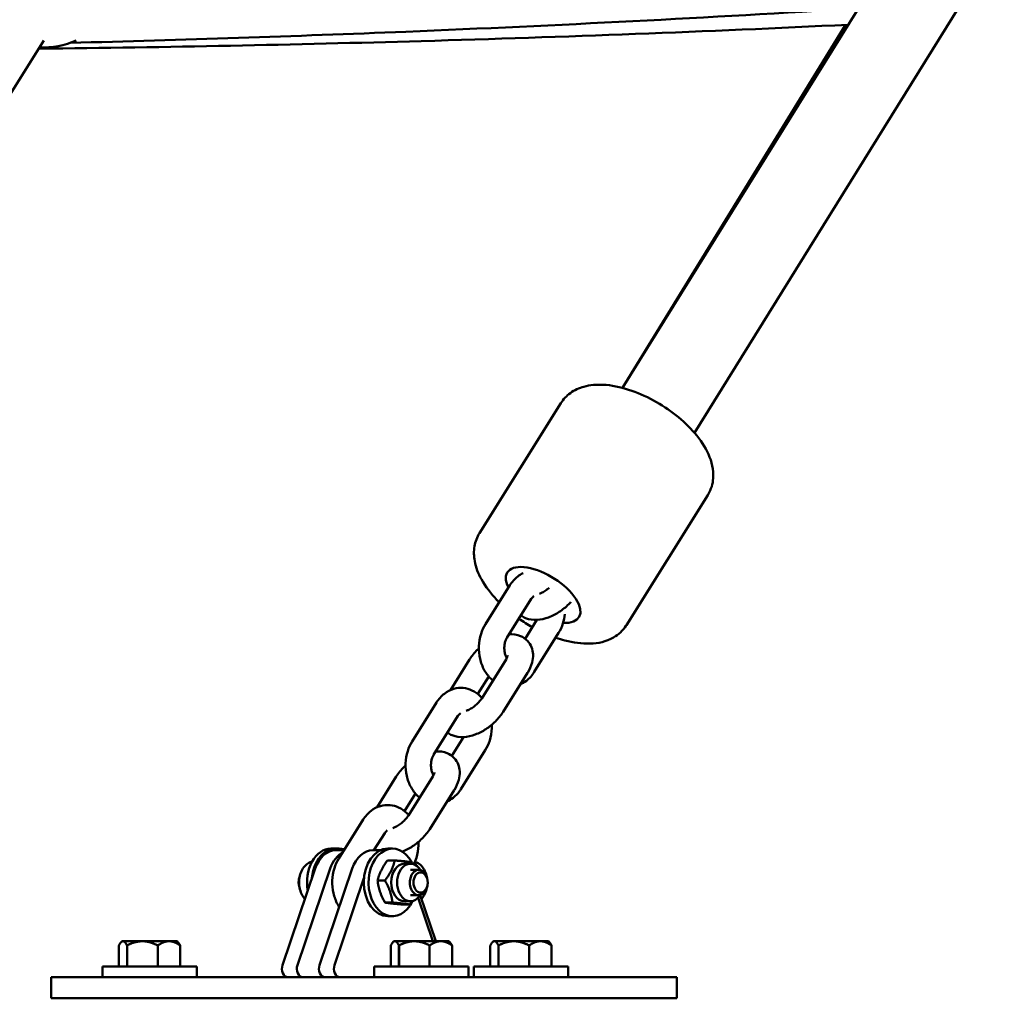
# Model space of a CAD drawing. Units: millimetres. Extents: x -2672 to 26384, y 0 to 36165.
# Drawn here: x 17169 to 17402, y 13376 to 13607 of the extents above; entities that cross this region are included whole.
import ezdxf

# ---------------------------------------------------------------- set-up
doc = ezdxf.new("R2010")
doc.units = ezdxf.units.MM
doc.layers.add('MD_Visible', color=7, linetype='Continuous', lineweight=50)
doc.styles.get("Standard").update_dxf_attribs({"font": 'arial.ttf'})
doc.dimstyles.new('asd', dxfattribs={"dimtxt": 300, "dimasz": 100, "dimexe": 1.25, "dimexo": 0.625, "dimgap": 80, "dimtad": 1, "dimdec": 0, "dimlfac": 0.1, "dimrnd": 5, "dimtxsty": 'Standard', "dimcen": 0, "dimse1": 1, "dimse2": 1, "dimclre": 6, "dimadec": 0, "dimazin": 0, "dimtfac": 1, "dimtdec": 0, "dimtix": 1, "dimtmove": 2, "dimatfit": 3, "dimfxl": 1, "dimarcsym": 0})

# ---------------------------------------------------------------- blocks, each defined once
blk = doc.blocks.new('CustomObjectsInViewport6_0')
at = {"layer": 'MD_Visible', "extrusion": (0, 1, 0)}
for p, q in [((17374.84, 13622.47), (17311.44, 13520.38)), ((17394.43, 13616.1), (17328.4, 13509.79)), ((17364.12, 13606.25), (17311.41, 13520.39)), ((17174.58, 13602.58), (17116.29, 13509.76)), ((17277.6, 13486.05), (17296.81, 13516.76)), ((17312.35, 13464.3), (17331.57, 13495.01)), ((17278.99, 13464.48), (17284.75, 13473.7)), ((17284.07, 13461.3), (17289.84, 13470.51)), ((17291.15, 13465.52), (17288.37, 13461.07)), ((17296.3, 13462.43), (17290.53, 13453.22)), ((17270.7, 13448.92), (17275.23, 13456.17)), ((17283.86, 13456.17), (17278.1, 13446.96)), ((17277.19, 13448), (17279.79, 13452.14)), ((17288.95, 13452.99), (17283.18, 13443.78)), ((17261.65, 13436.77), (17267.41, 13445.99)), ((17266.74, 13433.59), (17272.5, 13442.8)), ((17273.82, 13437.81), (17271.03, 13433.36)), ((17278.96, 13434.72), (17273.2, 13425.51)), ((17253.36, 13421.21), (17257.9, 13428.46)), ((17266.52, 13428.46), (17260.76, 13419.25)), ((17259.86, 13420.29), (17262.45, 13424.43)), ((17271.61, 13425.28), (17265.84, 13416.07)), ((17244.31, 13409.06), (17250.08, 13418.28)), ((17252.62, 13411.03), (17255.16, 13415.09)), ((17242.45, 13411.43), (17243.58, 13411.43)), ((17244.29, 13411.43), (17243.58, 13411.43)), ((17245.54, 13411.03), (17243.58, 13411.03)), ((17254.12, 13411.03), (17252.35, 13411.03)), ((17255.88, 13411.43), (17257.01, 13411.43)), ((17255.8, 13408.64), (17257.55, 13408.64)), ((17259.84, 13407.88), (17261.26, 13407.88)), ((17238.73, 13406.72), (17230.99, 13383.9)), ((17242.27, 13406.72), (17234.53, 13383.9)), ((17247.5, 13406.72), (17239.76, 13383.9)), ((17261.26, 13406.43), (17263.23, 13406.43)), ((17250.27, 13404.47), (17243.29, 13383.9)), ((17253.49, 13403.89), (17255.23, 13403.89)), ((17255.24, 13398.67), (17256.99, 13398.67)), ((17259.84, 13398.98), (17261.26, 13398.98)), ((17261.26, 13400.43), (17263.23, 13400.43)), ((17266.56, 13389.53), (17263.08, 13399.8)), ((17267.27, 13389.53), (17263.57, 13400.42)), ((17259.31, 13398.22), (17261.06, 13398.22)), ((17255.88, 13395.43), (17257.01, 13395.43)), ((17193.05, 13389.53), (17192.82, 13389.3)), ((17193.27, 13389.53), (17193.05, 13389.53)), ((17197.87, 13389.53), (17193.27, 13389.53)), ((17204.15, 13389.53), (17197.87, 13389.53)), ((17206.05, 13389.53), (17204.15, 13389.53)), ((17206.05, 13389.53), (17206.28, 13389.3)), ((17257.35, 13389.53), (17257.12, 13389.3)), ((17257.57, 13389.53), (17257.35, 13389.53)), ((17262.17, 13389.53), (17257.57, 13389.53)), ((17268.45, 13389.53), (17262.17, 13389.53)), ((17270.35, 13389.53), (17268.45, 13389.53)), ((17270.35, 13389.53), (17270.58, 13389.3)), ((17280.89, 13389.53), (17280.66, 13389.3)), ((17281.11, 13389.53), (17280.89, 13389.53)), ((17285.7, 13389.53), (17281.11, 13389.53)), ((17291.98, 13389.53), (17285.7, 13389.53)), ((17293.89, 13389.53), (17291.98, 13389.53)), ((17293.89, 13389.53), (17294.11, 13389.3)), ((17192.3, 13383.53), (17192.3, 13388.53)), ((17194.24, 13388.53), (17194.24, 13383.53)), ((17194.25, 13388.53), (17194.24, 13388.53)), ((17194.25, 13383.53), (17194.25, 13388.53)), ((17201.48, 13388.53), (17201.48, 13383.53)), ((17201.5, 13388.53), (17201.48, 13388.53)), ((17201.5, 13383.53), (17201.5, 13388.53)), ((17206.79, 13388.53), (17206.79, 13383.53)), ((17206.8, 13388.53), (17206.79, 13388.53)), ((17206.8, 13383.53), (17206.8, 13388.53)), ((17256.6, 13383.53), (17256.6, 13388.53)), ((17258.54, 13388.53), (17258.54, 13383.53)), ((17258.55, 13388.53), (17258.54, 13388.53)), ((17258.55, 13383.53), (17258.55, 13388.53)), ((17265.78, 13388.53), (17265.78, 13383.53)), ((17265.8, 13388.53), (17265.78, 13388.53)), ((17265.8, 13383.53), (17265.8, 13388.53)), ((17271.09, 13388.53), (17271.09, 13383.53)), ((17271.1, 13388.53), (17271.09, 13388.53)), ((17271.1, 13383.53), (17271.1, 13388.53)), ((17280.14, 13383.53), (17280.14, 13388.53)), ((17282.08, 13388.53), (17282.08, 13383.53)), ((17282.09, 13388.53), (17282.08, 13388.53)), ((17282.09, 13383.53), (17282.09, 13388.53)), ((17289.32, 13388.53), (17289.32, 13383.53)), ((17289.34, 13388.53), (17289.32, 13388.53)), ((17289.34, 13383.53), (17289.34, 13388.53)), ((17294.63, 13388.53), (17294.63, 13383.53)), ((17294.63, 13383.53), (17294.63, 13388.53)), ((17294.63, 13388.53), (17294.63, 13388.53)), ((17210.7, 13383.53), (17188.4, 13383.53)), ((17188.4, 13383.53), (17188.4, 13381.03)), ((17210.7, 13383.53), (17210.7, 13381.03)), ((17275, 13383.53), (17252.7, 13383.53)), ((17252.7, 13383.53), (17252.7, 13381.03)), ((17275, 13383.53), (17275, 13381.03)), ((17298.54, 13383.53), (17276.24, 13383.53)), ((17276.24, 13383.53), (17276.24, 13381.03)), ((17298.54, 13383.53), (17298.54, 13381.03)), ((17176.26, 13381.03), (17324.26, 13381.03)), ((17176.26, 13381.03), (17176.26, 13376.03)), ((17324.26, 13381.03), (17324.26, 13376.03)), ((17176.26, 13376.03), (17324.26, 13376.03))]:
    blk.add_line(p, q, dxfattribs=at)
at = {"layer": 'MD_Visible', "extrusion": (2.20873e-16, 4.65232e-42, -1)}
blk.add_arc((-17174.27, 13620.9), 20, 246.611, 272.1264, dxfattribs=at)
at = {"layer": 'MD_Visible', "extrusion": (2.20873e-16, 2.70185e-29, -1)}
blk.add_ellipse((17292.63, 13471.43), major_axis=(-8.48, 5.3), ratio=0.468578, start_param=-0.662828, end_param=3.861145, dxfattribs=at)
at = {"layer": 'MD_Visible'}
for centre, major_axis, ratio, start_param, end_param in [((17292.63, 13471.43), (-8.48, 5.3), 0.468578, 2.42204, 6.946014), ((17243.58, 13403.43), (0, 7.6), 0.707107, 0, 1.123408), ((17247.12, 13403.43), (0, 7.6), 0.707107, 0.355548, 1.123408), ((17252.35, 13403.43), (0, 7.6), 0.707107, 0, 1.123408), ((17263.23, 13403.43), (0, 3), 0.707107, 4.471636, 7.613228), ((17236.94, 13403.43), (0, 3), 0.707107, 1.330043, 2.054165), ((17236.94, 13403.43), (0, 3), 0.707107, 1.087428, 1.330043), ((17263.23, 13403.43), (0, 3), 0.707107, 1.330043, 4.471636), ((17232.27, 13383.03), (0, 2), 0.707107, 1.123408, 3.141593), ((17235.8, 13383.03), (0, 2), 0.707107, 1.123408, 3.141593), ((17241.03, 13383.03), (0, 2), 0.707107, 1.123408, 3.141593), ((17244.57, 13383.03), (0, 2), 0.707107, 1.123408, 3.141593)]:
    blk.add_ellipse(centre, major_axis=major_axis, ratio=ratio, start_param=start_param, end_param=end_param, dxfattribs=at)
at = {"layer": 'MD_Visible', "extrusion": (2.20873e-16, 2.35418e-42, -1)}
blk.add_ellipse((17242.45, 13403.43), major_axis=(0, 8), ratio=0.707107, start_param=4.467326, end_param=6.283185, dxfattribs=at)
at = {"layer": 'MD_Visible', "extrusion": (2.20873e-16, -6.95044e-42, -1)}
blk.add_ellipse((17243.58, 13403.43), major_axis=(0, 8), ratio=0.707107, start_param=-1.440969, end_param=0.31756, dxfattribs=at)
at = {"layer": 'MD_Visible', "extrusion": (2.20873e-16, -3.31827e-42, -1)}
blk.add_ellipse((17244.29, 13403.43), major_axis=(0, 8), ratio=0.707107, start_param=0, end_param=0.242583, dxfattribs=at)
at = {"layer": 'MD_Visible', "extrusion": (2.20873e-16, -1.53694e-41, -1)}
blk.add_ellipse((17255.88, 13403.43), major_axis=(0, 8), ratio=0.707107, start_param=3.141593, end_param=6.283185, dxfattribs=at)
at = {"layer": 'MD_Visible', "extrusion": (2.20873e-16, -3.28464e-42, -1)}
blk.add_ellipse((17257.01, 13403.43), major_axis=(0, 8), ratio=0.707107, start_param=2.15275, end_param=7.215846, dxfattribs=at)
at = {"layer": 'MD_Visible', "extrusion": (2.20873e-16, -6.42846e-44, -1)}
blk.add_ellipse((17259.84, 13403.43), major_axis=(0, 4.45), ratio=0.707107, start_param=3.141593, end_param=6.283185, dxfattribs=at)
at = {"layer": 'MD_Visible', "extrusion": (2.20873e-16, 6.39342e-45, -1)}
blk.add_ellipse((17261.26, 13403.43), major_axis=(0, 4.45), ratio=0.707107, start_param=2.295532, end_param=7.129246, dxfattribs=at)
at = {"layer": 'MD_Visible', "extrusion": (2.20873e-16, -1.07059e-41, -1)}
blk.add_ellipse((17257.72, 13403.43), major_axis=(0, 8), ratio=0.707107, start_param=0.93019, end_param=1.045088, dxfattribs=at)
at = {"layer": 'MD_Visible', "extrusion": (2.20873e-16, 3.93239e-44, -1)}
blk.add_ellipse((17263.66, 13403.43), major_axis=(0, 2.39), ratio=0.707107, start_param=-1.570796, end_param=4.712389, dxfattribs=at)
at = {"layer": 'MD_Visible', "extrusion": (2.20873e-16, -1.47246e-44, -1)}
blk.add_ellipse((17236.51, 13403.43), major_axis=(0, 2.39), ratio=0.707107, start_param=4.239347, end_param=5.185431, dxfattribs=at)
at = {"layer": 'MD_Visible'}
for points, knots in [([(17367.19, 13610.15), (17331.78, 13607.94), (17296.1, 13606.11), (17233.85, 13603.56), (17207.39, 13602.68), (17180.79, 13601.99)], [4.65336787, 4.65336787, 4.65336787, 4.65336787, 4.67285164, 4.67285164, 4.68711868, 4.68711868, 4.68711868, 4.68711868]), ([(17173.33, 13600.6), (17203.67, 13600.95), (17233.83, 13601.56), (17297.7, 13603.38), (17331.36, 13604.67), (17364.79, 13606.28)], [4.72319926, 4.72319926, 4.72319926, 4.72319926, 4.73929194, 4.73929194, 4.75747318, 4.75747318, 4.75747318, 4.75747318]), ([(17296.81, 13516.76), (17297.41, 13517.71), (17298.2, 13518.54), (17300.07, 13519.88), (17301.16, 13520.36), (17303.76, 13521.1), (17305.28, 13521.21), (17308.81, 13521.04), (17310.83, 13520.62), (17314.84, 13519.33), (17316.82, 13518.47), (17320.6, 13516.41), (17322.39, 13515.23), (17325.68, 13512.62), (17327.19, 13511.2), (17329.83, 13508.12), (17330.94, 13506.47), (17332.51, 13502.95), (17333, 13501.06), (17332.76, 13497.73), (17332.38, 13496.38), (17331.64, 13495.14), (17331.61, 13495.07), (17331.57, 13495.01)], [1.01338, 1.01338, 1.01338, 1.01338, 1.202037, 1.202037, 1.415826, 1.415826, 1.710286, 1.710286, 2.088562, 2.088562, 2.457382, 2.457382, 2.814096, 2.814096, 3.172729, 3.172729, 3.546507, 3.546507, 3.912556, 3.912556, 4.142453, 4.142453, 4.154973, 4.154973, 4.154973, 4.154973]), ([(17277.6, 13486.05), (17277, 13485.09), (17276.6, 13484.02), (17276.21, 13481.75), (17276.25, 13480.56), (17276.73, 13477.9), (17277.3, 13476.48), (17279, 13473.39), (17280.25, 13471.75), (17281.89, 13470.04), (17282.07, 13469.86), (17282.24, 13469.69)], [5.269805, 5.269805, 5.269805, 5.269805, 5.458462, 5.458462, 5.672251, 5.672251, 5.966711, 5.966711, 6.344988, 6.344988, 6.388391, 6.388391, 6.388391, 6.388391]), ([(17284.75, 13473.7), (17285.25, 13474.49), (17285.87, 13475.21), (17287.01, 13476.09), (17287.44, 13476.35), (17287.89, 13476.57)], [4.712389, 4.712389, 4.712389, 4.712389, 5.0583928, 5.0583928, 5.2384706, 5.2384706, 5.2384706, 5.2384706]), ([(17294.07, 13473.12), (17293.83, 13472.91), (17293.58, 13472.72), (17293.02, 13472.33), (17292.71, 13472.15), (17292.19, 13471.89), (17291.97, 13471.79), (17291.77, 13471.72)], [3.6514062, 3.6514062, 3.6514062, 3.6514062, 3.8587856, 3.8587856, 4.1105627, 4.1105627, 4.295536, 4.295536, 4.295536, 4.295536]), ([(17289.84, 13470.51), (17289.95, 13470.69), (17290.06, 13470.83), (17290.27, 13471.03), (17290.35, 13471.09), (17290.42, 13471.12), (17290.42, 13471.12), (17290.42, 13471.13)], [4.712389, 4.712389, 4.712389, 4.712389, 4.9483823, 4.9483823, 5.1983316, 5.1983316, 5.2053334, 5.2053334, 5.2053334, 5.2053334]), ([(17299.21, 13469.77), (17299.04, 13469.58), (17298.87, 13469.4), (17298.01, 13468.55), (17297.25, 13467.94), (17295.65, 13466.89), (17294.8, 13466.45), (17293.03, 13465.79), (17292.1, 13465.56), (17290.27, 13465.48), (17289.36, 13465.58), (17288.09, 13466.12), (17287.72, 13466.33), (17287.38, 13466.59)], [3.429803, 3.429803, 3.429803, 3.429803, 3.52874, 3.52874, 3.904528, 3.904528, 4.279909, 4.279909, 4.666415, 4.666415, 5.019567, 5.019567, 5.166343, 5.166343, 5.166343, 5.166343]), ([(17297.77, 13466.86), (17297.7, 13466.13), (17297.55, 13465.4), (17297.08, 13463.9), (17296.74, 13463.13), (17296.3, 13462.43)], [7.2756778, 7.2756778, 7.2756778, 7.2756778, 7.5460813, 7.5460813, 7.8539816, 7.8539816, 7.8539816, 7.8539816]), ([(17280.75, 13451.21), (17280.59, 13451.34), (17280.43, 13451.48), (17279.65, 13452.22), (17279.13, 13452.92), (17278.27, 13454.5), (17277.94, 13455.4), (17277.51, 13457.3), (17277.42, 13458.29), (17277.49, 13460.28), (17277.66, 13461.27), (17278.2, 13463.01), (17278.55, 13463.78), (17278.99, 13464.48)], [2.933611, 2.933611, 2.933611, 2.933611, 3.011555, 3.011555, 3.327892, 3.327892, 3.678737, 3.678737, 4.041074, 4.041074, 4.404489, 4.404489, 4.712389, 4.712389, 4.712389, 4.712389]), ([(17295.61, 13461.32), (17296.34, 13461.07), (17297.07, 13460.85), (17299.8, 13460.13), (17301.78, 13459.85), (17305.62, 13459.98), (17307.54, 13460.36), (17310.43, 13462.04), (17311.47, 13462.97), (17312.27, 13464.18), (17312.31, 13464.24), (17312.35, 13464.3)], [7.292812, 7.292812, 7.292812, 7.292812, 7.429154, 7.429154, 7.802932, 7.802932, 8.168982, 8.168982, 8.398878, 8.398878, 8.411398, 8.411398, 8.411398, 8.411398]), ([(17284.03, 13456.47), (17283.97, 13456.57), (17283.91, 13456.68), (17283.76, 13457.03), (17283.66, 13457.29), (17283.53, 13457.87), (17283.48, 13458.18), (17283.44, 13458.83), (17283.45, 13459.16), (17283.52, 13459.8), (17283.58, 13460.11), (17283.75, 13460.66), (17283.85, 13460.91), (17284, 13461.18), (17284.04, 13461.24), (17284.07, 13461.3)], [3.294003, 3.294003, 3.294003, 3.294003, 3.419913, 3.419913, 3.657323, 3.657323, 3.900402, 3.900402, 4.147319, 4.147319, 4.393524, 4.393524, 4.634802, 4.634802, 4.712389, 4.712389, 4.712389, 4.712389]), ([(17284.6, 13462.14), (17284.6, 13462.14), (17284.6, 13462.14), (17285.48, 13462.18), (17286.4, 13462.08), (17287.89, 13461.44), (17288.47, 13461.06), (17289.35, 13460.12), (17289.67, 13459.62), (17290.11, 13458.53), (17290.23, 13457.95), (17290.29, 13456.7), (17290.2, 13456.04), (17289.8, 13454.57), (17289.44, 13453.78), (17288.97, 13453.03), (17288.96, 13453.01), (17288.95, 13452.99)], [1.524018, 1.524018, 1.524018, 1.524018, 1.524823, 1.524823, 1.877974, 1.877974, 2.113735, 2.113735, 2.310716, 2.310716, 2.519239, 2.519239, 2.781434, 2.781434, 3.133039, 3.133039, 3.141593, 3.141593, 3.141593, 3.141593]), ([(17275.23, 13456.17), (17275.74, 13456.99), (17276.36, 13457.74), (17277.19, 13458.56), (17277.32, 13458.68), (17277.45, 13458.8)], [0, 0, 0, 0, 0.3871474, 0.3871474, 0.4561577, 0.4561577, 0.4561577, 0.4561577]), ([(17284.26, 13457.11), (17284.26, 13457.11), (17284.26, 13457.11), (17284.26, 13457.09), (17284.25, 13457.03), (17284.2, 13456.83), (17284.14, 13456.7), (17284.01, 13456.43), (17283.94, 13456.31), (17283.86, 13456.17)], [8.8734894, 8.8734894, 8.8734894, 8.8734894, 8.9059218, 8.9059218, 9.0937685, 9.0937685, 9.2839749, 9.2839749, 9.424778, 9.424778, 9.424778, 9.424778]), ([(17290.53, 13453.22), (17290.04, 13452.42), (17289.42, 13451.71), (17288.23, 13450.79), (17287.76, 13450.5), (17287.25, 13450.28)], [1.5707963, 1.5707963, 1.5707963, 1.5707963, 1.9168002, 1.9168002, 2.1155563, 2.1155563, 2.1155563, 2.1155563]), ([(17267.41, 13445.99), (17267.91, 13446.78), (17268.53, 13447.5), (17269.94, 13448.58), (17270.7, 13448.99), (17272.23, 13449.42), (17272.99, 13449.5), (17274.46, 13449.36), (17275.16, 13449.16), (17276.5, 13448.54), (17277.13, 13448.09), (17277.84, 13447.41), (17278.01, 13447.24), (17278.16, 13447.07)], [4.712389, 4.712389, 4.712389, 4.712389, 5.058393, 5.058393, 5.360583, 5.360583, 5.623039, 5.623039, 5.877415, 5.877415, 6.153147, 6.153147, 6.239594, 6.239594, 6.239594, 6.239594]), ([(17278.1, 13446.96), (17277.96, 13446.75), (17277.8, 13446.52), (17277.39, 13446.04), (17277.15, 13445.78), (17276.6, 13445.29), (17276.3, 13445.05), (17275.69, 13444.62), (17275.37, 13444.44), (17274.85, 13444.18), (17274.63, 13444.09), (17274.44, 13444.01)], [3.141593, 3.141593, 3.141593, 3.141593, 3.364959, 3.364959, 3.606747, 3.606747, 3.858786, 3.858786, 4.110563, 4.110563, 4.295536, 4.295536, 4.295536, 4.295536]), ([(17283.18, 13443.78), (17282.67, 13442.97), (17282.05, 13442.21), (17280.67, 13440.84), (17279.91, 13440.23), (17278.31, 13439.18), (17277.46, 13438.74), (17275.69, 13438.08), (17274.77, 13437.86), (17272.94, 13437.77), (17272.02, 13437.87), (17270.75, 13438.41), (17270.38, 13438.62), (17270.04, 13438.88)], [3.141593, 3.141593, 3.141593, 3.141593, 3.52874, 3.52874, 3.904528, 3.904528, 4.279909, 4.279909, 4.666415, 4.666415, 5.019567, 5.019567, 5.166343, 5.166343, 5.166343, 5.166343]), ([(17272.5, 13442.8), (17272.61, 13442.98), (17272.72, 13443.12), (17272.93, 13443.32), (17273.02, 13443.38), (17273.08, 13443.41), (17273.08, 13443.41), (17273.08, 13443.42)], [4.712389, 4.712389, 4.712389, 4.712389, 4.9483823, 4.9483823, 5.1983316, 5.1983316, 5.2053334, 5.2053334, 5.2053334, 5.2053334]), ([(17280.49, 13440.73), (17280.5, 13440.46), (17280.5, 13440.19), (17280.45, 13438.92), (17280.29, 13437.93), (17279.74, 13436.19), (17279.4, 13435.42), (17278.96, 13434.72)], [7.0835379, 7.0835379, 7.0835379, 7.0835379, 7.1826666, 7.1826666, 7.5460813, 7.5460813, 7.8539816, 7.8539816, 7.8539816, 7.8539816]), ([(17263.41, 13423.5), (17263.25, 13423.63), (17263.09, 13423.77), (17262.31, 13424.51), (17261.8, 13425.21), (17260.93, 13426.79), (17260.6, 13427.69), (17260.17, 13429.59), (17260.08, 13430.58), (17260.15, 13432.57), (17260.32, 13433.56), (17260.86, 13435.3), (17261.21, 13436.07), (17261.65, 13436.77)], [2.933611, 2.933611, 2.933611, 2.933611, 3.011555, 3.011555, 3.327892, 3.327892, 3.678737, 3.678737, 4.041074, 4.041074, 4.404489, 4.404489, 4.712389, 4.712389, 4.712389, 4.712389]), ([(17266.69, 13428.76), (17266.63, 13428.86), (17266.58, 13428.97), (17266.42, 13429.32), (17266.33, 13429.58), (17266.19, 13430.16), (17266.14, 13430.47), (17266.1, 13431.12), (17266.11, 13431.45), (17266.18, 13432.09), (17266.24, 13432.4), (17266.41, 13432.95), (17266.52, 13433.2), (17266.66, 13433.47), (17266.7, 13433.53), (17266.74, 13433.59)], [3.294003, 3.294003, 3.294003, 3.294003, 3.419913, 3.419913, 3.657323, 3.657323, 3.900402, 3.900402, 4.147319, 4.147319, 4.393524, 4.393524, 4.634802, 4.634802, 4.712389, 4.712389, 4.712389, 4.712389]), ([(17267.26, 13434.43), (17267.26, 13434.43), (17267.27, 13434.43), (17268.14, 13434.47), (17269.06, 13434.37), (17270.55, 13433.73), (17271.14, 13433.35), (17272.01, 13432.41), (17272.33, 13431.91), (17272.78, 13430.82), (17272.89, 13430.25), (17272.95, 13428.99), (17272.86, 13428.33), (17272.46, 13426.86), (17272.1, 13426.07), (17271.63, 13425.32), (17271.62, 13425.3), (17271.61, 13425.28)], [1.524018, 1.524018, 1.524018, 1.524018, 1.524823, 1.524823, 1.877974, 1.877974, 2.113735, 2.113735, 2.310716, 2.310716, 2.519239, 2.519239, 2.781434, 2.781434, 3.133039, 3.133039, 3.141593, 3.141593, 3.141593, 3.141593]), ([(17257.9, 13428.46), (17258.4, 13429.28), (17259.03, 13430.04), (17259.85, 13430.85), (17259.98, 13430.97), (17260.11, 13431.09)], [0, 0, 0, 0, 0.3871474, 0.3871474, 0.4561577, 0.4561577, 0.4561577, 0.4561577]), ([(17266.93, 13429.4), (17266.93, 13429.4), (17266.93, 13429.4), (17266.92, 13429.38), (17266.92, 13429.32), (17266.86, 13429.12), (17266.81, 13428.99), (17266.68, 13428.72), (17266.61, 13428.6), (17266.52, 13428.46)], [8.8734894, 8.8734894, 8.8734894, 8.8734894, 8.9059218, 8.9059218, 9.0937685, 9.0937685, 9.2839749, 9.2839749, 9.424778, 9.424778, 9.424778, 9.424778]), ([(17273.2, 13425.51), (17272.7, 13424.71), (17272.08, 13424), (17270.9, 13423.08), (17270.42, 13422.79), (17269.91, 13422.57)], [1.5707963, 1.5707963, 1.5707963, 1.5707963, 1.9168002, 1.9168002, 2.1155563, 2.1155563, 2.1155563, 2.1155563]), ([(17250.08, 13418.28), (17250.57, 13419.07), (17251.19, 13419.79), (17252.6, 13420.88), (17253.36, 13421.28), (17254.89, 13421.71), (17255.65, 13421.79), (17257.12, 13421.65), (17257.82, 13421.45), (17259.17, 13420.83), (17259.79, 13420.38), (17260.51, 13419.7), (17260.67, 13419.53), (17260.82, 13419.36)], [4.712389, 4.712389, 4.712389, 4.712389, 5.058393, 5.058393, 5.360583, 5.360583, 5.623039, 5.623039, 5.877415, 5.877415, 6.153147, 6.153147, 6.239594, 6.239594, 6.239594, 6.239594]), ([(17260.76, 13419.25), (17260.63, 13419.04), (17260.46, 13418.81), (17260.05, 13418.33), (17259.81, 13418.07), (17259.27, 13417.58), (17258.96, 13417.34), (17258.35, 13416.91), (17258.03, 13416.73), (17257.51, 13416.47), (17257.3, 13416.38), (17257.1, 13416.3)], [3.141593, 3.141593, 3.141593, 3.141593, 3.364959, 3.364959, 3.606747, 3.606747, 3.858786, 3.858786, 4.110563, 4.110563, 4.295536, 4.295536, 4.295536, 4.295536]), ([(17255.16, 13415.09), (17255.27, 13415.27), (17255.39, 13415.41), (17255.59, 13415.61), (17255.68, 13415.67), (17255.74, 13415.7), (17255.74, 13415.71), (17255.74, 13415.71)], [4.712389, 4.712389, 4.712389, 4.712389, 4.9483823, 4.9483823, 5.1983316, 5.1983316, 5.2053334, 5.2053334, 5.2053334, 5.2053334]), ([(17265.84, 13416.07), (17265.34, 13415.26), (17264.71, 13414.5), (17263.33, 13413.13), (17262.58, 13412.52), (17260.99, 13411.48), (17260.17, 13411.06), (17259.33, 13410.73)], [3.141593, 3.141593, 3.141593, 3.141593, 3.52874, 3.52874, 3.904528, 3.904528, 4.269089, 4.269089, 4.269089, 4.269089]), ([(17263.16, 13413.02), (17263.16, 13412.75), (17263.16, 13412.48), (17263.12, 13411.21), (17262.95, 13410.22), (17262.49, 13408.75), (17262.28, 13408.24), (17262.04, 13407.74)], [7.0835379, 7.0835379, 7.0835379, 7.0835379, 7.1826666, 7.1826666, 7.5460813, 7.5460813, 7.7500954, 7.7500954, 7.7500954, 7.7500954]), ([(17237.99, 13408.36), (17237.83, 13408.32), (17237.67, 13408.27), (17237.15, 13408.05), (17236.8, 13407.82), (17236.17, 13407.22), (17235.88, 13406.85), (17235.41, 13405.99), (17235.23, 13405.51), (17234.98, 13404.49), (17234.92, 13403.95), (17234.92, 13402.87), (17234.99, 13402.34), (17235.24, 13401.31), (17235.43, 13400.83), (17235.85, 13400.08), (17236.06, 13399.79), (17236.3, 13399.53)], [1.973968, 1.973968, 1.973968, 1.973968, 2.099314, 2.099314, 2.398868, 2.398868, 2.71973, 2.71973, 3.05203, 3.05203, 3.386449, 3.386449, 3.720813, 3.720813, 4.055226, 4.055226, 4.299144, 4.299144, 4.299144, 4.299144]), ([(17244.42, 13397.63), (17244.29, 13397.83), (17244.16, 13398.04), (17243.59, 13399.08), (17243.26, 13399.98), (17242.83, 13401.88), (17242.74, 13402.88), (17242.82, 13404.86), (17242.98, 13405.85), (17243.53, 13407.59), (17243.87, 13408.36), (17244.31, 13409.06)], [3.239099, 3.239099, 3.239099, 3.239099, 3.327892, 3.327892, 3.678737, 3.678737, 4.041074, 4.041074, 4.404489, 4.404489, 4.712389, 4.712389, 4.712389, 4.712389]), ([(17265.11, 13404.83), (17265.09, 13404.9), (17265.07, 13404.97), (17264.93, 13405.55), (17264.74, 13406.03), (17264.25, 13406.9), (17263.95, 13407.28), (17263.28, 13407.89), (17262.9, 13408.12), (17262.44, 13408.29), (17262.37, 13408.31), (17262.31, 13408.33)], [6.816569, 6.816569, 6.816569, 6.816569, 6.862406, 6.862406, 7.196818, 7.196818, 7.528946, 7.528946, 7.848522, 7.848522, 7.89938, 7.89938, 7.89938, 7.89938]), ([(17263.87, 13399.53), (17264.12, 13399.8), (17264.34, 13400.1), (17264.76, 13400.87), (17264.94, 13401.35), (17265.08, 13401.92), (17265.09, 13401.98), (17265.11, 13402.04)], [5.6071401, 5.6071401, 5.6071401, 5.6071401, 5.8613231, 5.8613231, 6.1936228, 6.1936228, 6.2313082, 6.2313082, 6.2313082, 6.2313082])]:
    blk.add_open_spline(points, degree=3, knots=knots, dxfattribs=at)
for points in [[(17286.9, 13465.82), (17287.93, 13465.1), (17289, 13464.43), (17290.09, 13463.82)], [(17252.9, 13411.03), (17252.83, 13411.08), (17252.77, 13411.12), (17252.71, 13411.17)]]:
    blk.add_open_spline(points, degree=3, dxfattribs=at)
for points, weights in [([(17255.8, 13408.64), (17254.05, 13406.27), (17253.49, 13403.89)], [1, 1.15470053838, 1]), ([(17255.23, 13403.89), (17256.98, 13406.27), (17257.55, 13408.64)], [1, 1.15470053838, 1]), ([(17257.55, 13408.64), (17260.17, 13408.42), (17261.62, 13408.19)], [1, 1.15470053838, 1]), ([(17261.62, 13408.19), (17261.73, 13407.99), (17261.83, 13407.81)], [1, 1.01002735498, 1.01875480694]), ([(17253.49, 13403.89), (17253.77, 13401.28), (17255.24, 13398.67)], [1, 1.15470053838, 1]), ([(17256.99, 13398.67), (17256.7, 13401.28), (17255.23, 13403.89)], [1, 1.15470053838, 1]), ([(17255.24, 13398.67), (17256.69, 13398.45), (17259.31, 13398.22)], [1, 1.15470053838, 1]), ([(17261.06, 13398.22), (17259.61, 13398.45), (17256.99, 13398.67)], [1, 1.15470053838, 1]), ([(17261.61, 13399.01), (17261.36, 13398.63), (17261.06, 13398.22)], [1.04007198403, 1.02365217432, 1]), ([(17192.3, 13388.53), (17192.82, 13389.53), (17193.27, 13389.53)], [1, 1.03774904333, 1]), ([(17193.27, 13389.53), (17193.72, 13389.53), (17194.24, 13388.53)], [1, 1.03774904333, 1]), ([(17194.25, 13388.53), (17196.19, 13389.53), (17197.87, 13389.53)], [1, 1.03774904333, 1]), ([(17197.87, 13389.53), (17199.55, 13389.53), (17201.48, 13388.53)], [1, 1.03774904333, 1]), ([(17201.5, 13388.53), (17202.92, 13389.53), (17204.15, 13389.53)], [1, 1.03774904333, 1]), ([(17204.15, 13389.53), (17205.38, 13389.53), (17206.79, 13388.53)], [1, 1.03774904333, 1]), ([(17206.8, 13388.53), (17206.53, 13389.06), (17206.28, 13389.3)], [1, 1.01950339537, 1.01885356844]), ([(17256.6, 13388.53), (17257.12, 13389.53), (17257.57, 13389.53)], [1, 1.03774904333, 1]), ([(17257.57, 13389.53), (17258.02, 13389.53), (17258.54, 13388.53)], [1, 1.03774904333, 1]), ([(17258.55, 13388.53), (17260.49, 13389.53), (17262.17, 13389.53)], [1, 1.03774904333, 1]), ([(17262.17, 13389.53), (17263.85, 13389.53), (17265.78, 13388.53)], [1, 1.03774904333, 1]), ([(17265.8, 13388.53), (17267.22, 13389.53), (17268.45, 13389.53)], [1, 1.03774904333, 1]), ([(17268.45, 13389.53), (17269.67, 13389.53), (17271.09, 13388.53)], [1, 1.03774904333, 1]), ([(17271.1, 13388.53), (17270.82, 13389.06), (17270.58, 13389.3)], [1, 1.01950339537, 1.01885356844]), ([(17280.14, 13388.53), (17280.66, 13389.53), (17281.11, 13389.53)], [1, 1.03774904333, 1]), ([(17281.11, 13389.53), (17281.56, 13389.53), (17282.08, 13388.53)], [1, 1.03774904333, 1]), ([(17282.09, 13388.53), (17284.02, 13389.53), (17285.7, 13389.53)], [1, 1.03774904333, 1]), ([(17285.7, 13389.53), (17287.38, 13389.53), (17289.32, 13388.53)], [1, 1.03774904333, 1]), ([(17289.34, 13388.53), (17290.75, 13389.53), (17291.98, 13389.53)], [1, 1.03774904333, 1]), ([(17291.98, 13389.53), (17293.21, 13389.53), (17294.63, 13388.53)], [1, 1.03774904333, 1]), ([(17294.63, 13388.53), (17294.36, 13389.06), (17294.11, 13389.3)], [1, 1.01950339537, 1.01885356844])]:
    blk.add_rational_spline(points, weights, degree=2, dxfattribs=at)
blk = doc.blocks.new('*D23')
at = {"color": 0, "lineweight": -2, "transparency": 16777216}
blk.add_line((13040.43, 19372.42), (13040.43, 13476.03), dxfattribs=at)
at = {"color": 0, "transparency": 16777216}
for points in [[(13023.76, 19372.42), (13057.1, 19372.42), (13040.43, 19472.42)], [(13023.76, 13476.03), (13057.1, 13476.03), (13040.43, 13376.03)]]:
    blk.add_solid(points, dxfattribs=at)
at = {"layer": 'Defpoints', "color": 0, "transparency": 16777216}
for p in [(19406.94, 19472.42), (13040.43, 13376.03), (13237.59, 13376.03)]:
    blk.add_point(p, dxfattribs=at)
at = {"color": 0, "transparency": 16777216, "insert": (12807.26, 16424.23), "char_height": 300, "attachment_point": 5, "rotation": 90}
blk.add_mtext('610', dxfattribs=at)
blk = doc.blocks.new('*D25')
at = {"color": 0, "lineweight": -2, "transparency": 16777216}
blk.add_line((13330.61, 19672.42), (25486.89, 19672.42), dxfattribs=at)
at = {"color": 0, "transparency": 16777216}
for points in [[(13330.61, 19689.09), (13330.61, 19655.76), (13230.61, 19672.42)], [(25486.89, 19689.09), (25486.89, 19655.76), (25586.89, 19672.42)]]:
    blk.add_solid(points, dxfattribs=at)
at = {"layer": 'Defpoints', "color": 0, "transparency": 16777216}
for p in [(25586.89, 19672.42), (13230.61, 13383.63), (25586.89, 13383.05)]:
    blk.add_point(p, dxfattribs=at)
at = {"color": 0, "transparency": 16777216, "insert": (19408.75, 19905.7), "char_height": 300, "attachment_point": 5}
blk.add_mtext('1235', dxfattribs=at)

msp = doc.modelspace()

# ---------------------------------------------------------------- block references
at = {"layer": 'MD_Visible'}
msp.add_blockref('CustomObjectsInViewport6_0', (0, 0), dxfattribs=at)

# ---------------------------------------------------------------- dimensions: what is measured, and where the dimension line sits
dim = msp.add_linear_dim(base=(25586.89, 19672.42), p1=(13230.61, 13383.63), p2=(25586.89, 13383.05), dimstyle='asd')
dim.commit()
dim.dimension.update_dxf_attribs({"geometry": '*D25', "text_midpoint": (19408.75, 19905.7)})
dim = msp.add_linear_dim(base=(13040.43, 13376.03), p1=(19406.94, 19472.42), p2=(13237.59, 13376.03), angle=90, dimstyle='asd')
dim.commit()
dim.dimension.update_dxf_attribs({"geometry": '*D23', "text_midpoint": (12807.26, 16424.23)})

doc.saveas('drawing.dxf')
